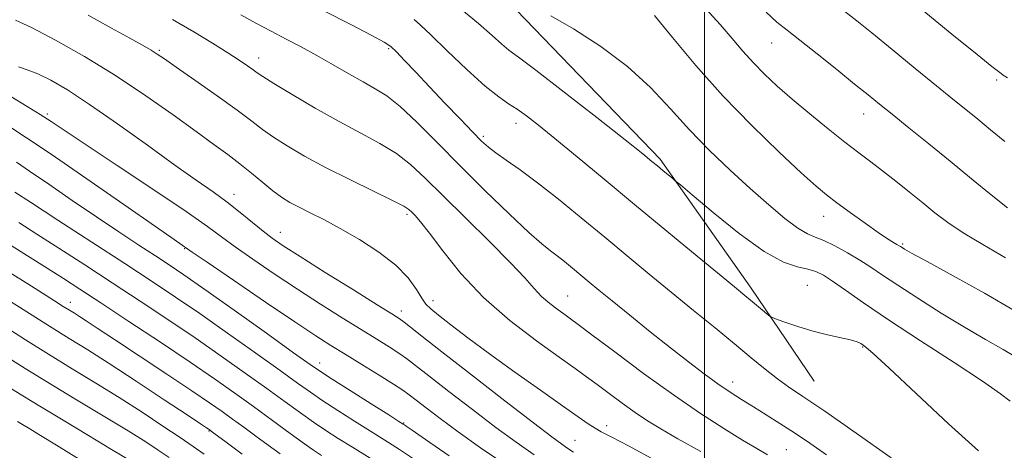
# Model space of a CAD drawing. Extents: x 2104800 to 2107700, y 299800 to 302700.
# Drawn here: x 2106867 to 2107058, y 300217 to 300301 of the extents above; entities that cross this region are included whole.
import ezdxf

# ---------------------------------------------------------------- set-up
doc = ezdxf.new("R2010")
doc.units = 0
doc.header["$MEASUREMENT"] = 0
for name, color, linetype, lineweight in [('BREAKLINE DTM HARD', 7, 'Continuous', 0), ('CONTOUR INDEX', 41, 'Continuous', 13), ('CONTOUR INTERMEDIATE', 44, 'Continuous', 0), ('GRID LINE', 7, 'Continuous', 0), ('SPOT ELEVATION DTM', 2, 'Continuous', 13)]:
    doc.layers.add(name, color=color, linetype=linetype, lineweight=lineweight)

msp = doc.modelspace()

# ---------------------------------------------------------------- linework, layer by layer
at = {"layer": 'BREAKLINE DTM HARD'}
msp.add_polyline3d([(2106869.98, 300364.65, 925.83), (2106902.69, 300349.05, 924.91), (2106929.7, 300326.26, 924.43), (2106963.4, 300302.66, 924.33), (2106991.39, 300273.64, 925.68), (2107009.08, 300248.49, 927.57), (2107021.34, 300230.4, 928.96)], dxfattribs=at)
at = {"layer": 'CONTOUR INDEX', "flags": 128}
for points, elevation in [([(2107036.357, 300215.482), (2107029.533, 300220.277), (2107023.419, 300224.53), (2107019.19, 300227.412), (2107016.399, 300229.301), (2107014.195, 300230.876), (2107011.847, 300232.709), (2107009.114, 300234.947), (2107005.873, 300237.629), (2107002.066, 300240.756), (2106997.875, 300244.182), (2106993.544, 300247.721), (2106989.259, 300251.237), (2106984.969, 300254.77), (2106980.565, 300258.41), (2106976.008, 300262.177), (2106971.543, 300265.819), (2106967.483, 300269.018), (2106964.086, 300271.531), (2106961.387, 300273.42), (2106959.364, 300274.823), (2106957.912, 300275.929), (2106956.592, 300277.132), (2106954.879, 300278.875), (2106952.408, 300281.452), (2106949.453, 300284.554), (2106946.449, 300287.72), (2106943.773, 300290.546), (2106941.582, 300292.857), (2106939.977, 300294.531), (2106938.891, 300295.566), (2106937.594, 300296.432), (2106935.19, 300297.716), (2106931.08, 300299.833), (2106925.858, 300302.52)], 930), ([(2107058.629, 300254.402), (2107054.244, 300257.002), (2107050.405, 300259.298), (2107047.383, 300261.312), (2107044.895, 300263.193), (2107042.516, 300265.12), (2107039.929, 300267.211), (2107037.247, 300269.344), (2107034.689, 300271.336), (2107032.38, 300273.09), (2107030.057, 300274.842), (2107027.364, 300276.915), (2107024.077, 300279.518), (2107020.504, 300282.421), (2107017.086, 300285.281), (2107014.166, 300287.837), (2107011.695, 300290.155), (2107009.523, 300292.383), (2107007.492, 300294.662), (2107005.407, 300297.106), (2107003.061, 300299.824), (2107000.289, 300302.867)], 920), ([(2106974.509, 300216.549), (2106973.378, 300217.289), (2106972.199, 300218.101), (2106970.252, 300219.534), (2106966.693, 300222.246), (2106961.084, 300226.581), (2106954.599, 300231.62), (2106948.82, 300236.131), (2106944.953, 300239.169), (2106942.721, 300240.933), (2106941.476, 300241.906), (2106940.535, 300242.586), (2106939.08, 300243.521), (2106936.262, 300245.272), (2106931.602, 300248.161), (2106926.121, 300251.568), (2106921.215, 300254.637), (2106917.911, 300256.745), (2106915.774, 300258.207), (2106914.003, 300259.572), (2106911.949, 300261.266), (2106909.578, 300263.222), (2106907.007, 300265.246), (2106904.265, 300267.246), (2106901.012, 300269.523), (2106896.818, 300272.477), (2106891.472, 300276.32), (2106885.647, 300280.504), (2106880.235, 300284.289), (2106875.931, 300287.099), (2106872.65, 300289.007), (2106870.111, 300290.245), (2106868.062, 300291.038), (2106866.362, 300291.582)], 940), ([(2106934.885, 300215.377), (2106931.433, 300217.509), (2106928.624, 300219.257), (2106926.212, 300220.807), (2106923.864, 300222.391), (2106921.28, 300224.217), (2106918.287, 300226.379), (2106914.742, 300228.948), (2106910.555, 300231.955), (2106905.841, 300235.289), (2106900.771, 300238.803), (2106895.494, 300242.37), (2106890.097, 300245.947), (2106884.65, 300249.513), (2106879.269, 300253.013), (2106874.251, 300256.261), (2106869.939, 300259.038), (2106866.443, 300261.278)], 950), ([(2106895.736, 300215.506), (2106893.605, 300216.965), (2106891.154, 300218.556), (2106887.717, 300220.686), (2106882.896, 300223.61), (2106877.356, 300226.954), (2106872.026, 300230.189), (2106867.655, 300232.885), (2106864.272, 300235.012)], 960)]:
    msp.add_lwpolyline(points, dxfattribs=dict(at, elevation=elevation))
at = {"layer": 'CONTOUR INTERMEDIATE', "flags": 128}
for points, elevation in [([(2107059.522, 300226.516), (2107057.656, 300227.946), (2107054.141, 300230.391), (2107048.62, 300234.027), (2107042.083, 300238.27), (2107035.858, 300242.346), (2107031, 300245.629), (2107027.473, 300248.09), (2107024.97, 300249.846), (2107023.168, 300251.021), (2107021.69, 300251.764), (2107020.144, 300252.231), (2107018.154, 300252.654), (2107015.411, 300253.581), (2107011.623, 300255.637), (2107006.739, 300259.143), (2107001.676, 300263.212), (2106997.592, 300266.653), (2106995.312, 300268.592), (2106994.318, 300269.434), (2106993.756, 300269.9), (2106992.95, 300270.564), (2106991.919, 300271.414), (2106990.857, 300272.291), (2106989.777, 300273.179), (2106987.966, 300274.635), (2106984.531, 300277.36), (2106979.01, 300281.712), (2106972.662, 300286.686), (2106967.179, 300290.934), (2106963.796, 300293.485), (2106961.922, 300294.876), (2106960.51, 300296.023), (2106958.653, 300297.687), (2106956.001, 300300.016), (2106952.345, 300303.01)], 926), ([(2107059.037, 300264.122), (2107055.865, 300266.646), (2107052.033, 300269.79), (2107047.863, 300273.221), (2107043.677, 300276.623), (2107039.797, 300279.747), (2107036.543, 300282.358), (2107034.071, 300284.352), (2107031.868, 300286.139), (2107029.254, 300288.259), (2107025.787, 300291.059), (2107021.978, 300294.113), (2107018.576, 300296.802), (2107016.096, 300298.721), (2107014.12, 300300.322), (2107011.997, 300302.27)], 918), ([(2107058.506, 300277.075), (2107055.745, 300279.307), (2107053.22, 300281.387), (2107050.895, 300283.286), (2107048.376, 300285.328), (2107045.179, 300287.925), (2107041.04, 300291.305), (2107036.571, 300294.964), (2107032.6, 300298.215), (2107029.693, 300300.576), (2107027.36, 300302.397)], 916), ([(2107058.999, 300289.431), (2107058.175, 300290.008), (2107057.781, 300290.308), (2107057.3, 300290.671), (2107056.003, 300291.688), (2107053.106, 300294.009), (2107048.203, 300297.976), (2107042.387, 300302.675)], 914), ([(2106990.939, 300214.677), (2106985.302, 300217.709), (2106981.794, 300219.544), (2106979.893, 300220.528), (2106978.687, 300221.206), (2106977.343, 300222.077), (2106975.365, 300223.449), (2106972.339, 300225.585), (2106968.05, 300228.618), (2106963.063, 300232.166), (2106958.144, 300235.72), (2106953.935, 300238.843), (2106950.604, 300241.38), (2106948.202, 300243.246), (2106946.698, 300244.452), (2106945.752, 300245.388), (2106944.945, 300246.536), (2106943.884, 300248.265), (2106942.284, 300250.481), (2106939.888, 300252.975), (2106936.574, 300255.541), (2106932.768, 300257.989), (2106929.033, 300260.134), (2106925.826, 300261.84), (2106923.179, 300263.175), (2106921.019, 300264.257), (2106919.245, 300265.214), (2106917.635, 300266.219), (2106915.941, 300267.459), (2106913.972, 300269.054), (2106911.787, 300270.875), (2106909.505, 300272.731), (2106907.159, 300274.518), (2106904.449, 300276.488), (2106900.986, 300278.984), (2106896.498, 300282.229), (2106891.167, 300285.983), (2106885.29, 300289.891), (2106879.221, 300293.605), (2106873.55, 300296.819), (2106868.926, 300299.236), (2106865.805, 300300.683)], 938), ([(2106999.277, 300216.663), (2106994.826, 300219.154), (2106991.471, 300221.086), (2106988.883, 300222.692), (2106986.526, 300224.29), (2106983.999, 300226.111), (2106981.43, 300228.013), (2106979.079, 300229.763), (2106977.051, 300231.252), (2106974.822, 300232.851), (2106971.711, 300235.055), (2106967.283, 300238.226), (2106962.099, 300242.205), (2106956.965, 300246.701), (2106952.557, 300251.383), (2106949.032, 300255.741), (2106946.415, 300259.225), (2106944.685, 300261.448), (2106943.629, 300262.673), (2106942.99, 300263.328), (2106942.442, 300263.821), (2106941.405, 300264.477), (2106939.235, 300265.603), (2106935.534, 300267.401), (2106930.899, 300269.647), (2106926.177, 300272.013), (2106922.068, 300274.222), (2106918.691, 300276.197), (2106916.019, 300277.915), (2106913.913, 300279.419), (2106911.795, 300281.03), (2106908.976, 300283.139), (2106905.049, 300285.957), (2106900.747, 300288.984), (2106897.085, 300291.543), (2106894.789, 300293.148), (2106893.408, 300294.082), (2106892.202, 300294.823), (2106890.515, 300295.791), (2106888.029, 300297.182), (2106884.511, 300299.135), (2106879.937, 300301.677)], 936), ([(2107012.263, 300216.044), (2107010.18, 300217.278), (2107007.401, 300218.929), (2107003.752, 300221.179), (2106999.253, 300224.093), (2106993.975, 300227.704), (2106988.132, 300231.914), (2106982.513, 300236.083), (2106978.049, 300239.439), (2106975.374, 300241.448), (2106973.928, 300242.514), (2106972.855, 300243.279), (2106971.481, 300244.263), (2106969.872, 300245.498), (2106968.279, 300246.894), (2106966.808, 300248.445), (2106964.996, 300250.491), (2106962.236, 300253.454), (2106958.173, 300257.551), (2106953.473, 300262.176), (2106949.053, 300266.518), (2106945.585, 300269.95), (2106942.748, 300272.59), (2106939.976, 300274.739), (2106936.792, 300276.688), (2106933.086, 300278.678), (2106928.836, 300280.937), (2106924.151, 300283.576), (2106919.655, 300286.218), (2106916.097, 300288.371), (2106913.989, 300289.691), (2106912.88, 300290.437), (2106912.078, 300291.02), (2106910.987, 300291.793), (2106909.382, 300292.876), (2106907.133, 300294.332), (2106904.152, 300296.195), (2106900.526, 300298.396), (2106896.382, 300300.838)], 934), ([(2107023.761, 300216.049), (2107020.53, 300218.309), (2107017.549, 300220.322), (2107014.711, 300222.157), (2107012.028, 300223.837), (2107009.539, 300225.373), (2107007.244, 300226.804), (2107004.999, 300228.256), (2107002.622, 300229.881), (2106999.949, 300231.815), (2106996.889, 300234.127), (2106993.372, 300236.874), (2106989.424, 300240.025), (2106985.466, 300243.225), (2106982.017, 300246.033), (2106979.449, 300248.132), (2106977.541, 300249.699), (2106975.923, 300251.036), (2106974.306, 300252.372), (2106972.722, 300253.665), (2106971.281, 300254.8), (2106969.98, 300255.784), (2106968.35, 300257.103), (2106965.81, 300259.361), (2106961.98, 300262.958), (2106957.306, 300267.477), (2106952.438, 300272.294), (2106947.934, 300276.847), (2106943.992, 300280.799), (2106940.717, 300283.875), (2106938.126, 300285.93), (2106935.87, 300287.35), (2106933.513, 300288.653), (2106930.728, 300290.236), (2106927.642, 300292.023), (2106924.493, 300293.817), (2106921.465, 300295.468), (2106918.524, 300297.018), (2106915.583, 300298.554), (2106912.594, 300300.136), (2106909.671, 300301.715)], 932), ([(2107053.387, 300216.823), (2107047.545, 300222.096), (2107041.223, 300227.981), (2107035.947, 300232.931), (2107032.846, 300235.796), (2107031.459, 300237.013), (2107030.926, 300237.412), (2107030.483, 300237.694), (2107029.745, 300238.019), (2107028.424, 300238.414), (2107026.334, 300238.904), (2107023.708, 300239.5), (2107020.884, 300240.211), (2107018.184, 300241.019), (2107015.866, 300241.803), (2107014.173, 300242.416), (2107013.232, 300242.774), (2107012.714, 300243.051), (2107012.174, 300243.485), (2107011.279, 300244.241), (2107010.141, 300245.2), (2107008.982, 300246.171), (2107007.865, 300247.097), (2107006.209, 300248.459), (2107003.275, 300250.872), (2106998.58, 300254.738), (2106992.682, 300259.603), (2106986.394, 300264.797), (2106980.441, 300269.726), (2106975.177, 300274.083), (2106970.866, 300277.634), (2106967.67, 300280.227), (2106965.34, 300282.039), (2106963.523, 300283.327), (2106961.854, 300284.396), (2106959.913, 300285.731), (2106957.265, 300287.867), (2106953.694, 300291.09), (2106949.867, 300294.717), (2106946.667, 300297.816), (2106944.704, 300299.725), (2106943.478, 300300.846)], 928), ([(2107060.942, 300234.916), (2107058.197, 300236.536), (2107054.747, 300238.504), (2107050.665, 300240.884), (2107046.109, 300243.662), (2107041.574, 300246.523), (2107037.643, 300249.075), (2107034.711, 300251.038), (2107032.433, 300252.574), (2107030.28, 300253.959), (2107027.869, 300255.386), (2107025.401, 300256.727), (2107023.227, 300257.773), (2107021.557, 300258.433), (2107020.047, 300259.067), (2107018.212, 300260.154), (2107015.68, 300262.06), (2107012.517, 300264.703), (2107008.897, 300267.893), (2107004.998, 300271.456), (2107001.004, 300275.292), (2106997.101, 300279.315), (2106993.372, 300283.442), (2106989.491, 300287.591), (2106985.03, 300291.679), (2106979.789, 300295.578), (2106974.482, 300298.974), (2106970.048, 300301.507)], 924), ([(2107060.297, 300244.147), (2107054.524, 300247.544), (2107048.425, 300250.932), (2107043.365, 300253.677), (2107040.357, 300255.32), (2107038.989, 300256.093), (2107038.495, 300256.398), (2107038.216, 300256.583), (2107037.926, 300256.769), (2107037.503, 300257.019), (2107036.813, 300257.42), (2107035.664, 300258.136), (2107033.846, 300259.351), (2107031.281, 300261.151), (2107028.408, 300263.219), (2107025.793, 300265.138), (2107023.768, 300266.682), (2107021.73, 300268.39), (2107018.841, 300270.99), (2107014.519, 300275.01), (2107009.204, 300280.162), (2107003.595, 300285.956), (2106998.324, 300291.877), (2106993.775, 300297.312), (2106990.267, 300301.625)], 922), ([(2106966.837, 300216.019), (2106963.327, 300218.486), (2106959.364, 300221.389), (2106954.787, 300224.853), (2106950.181, 300228.405), (2106946.315, 300231.419), (2106943.721, 300233.45), (2106941.987, 300234.774), (2106940.459, 300235.847), (2106938.581, 300237.064), (2106936.166, 300238.57), (2106933.121, 300240.448), (2106929.406, 300242.749), (2106925.191, 300245.398), (2106920.7, 300248.285), (2106916.184, 300251.274), (2106912.005, 300254.123), (2106908.552, 300256.56), (2106905.942, 300258.488), (2106903.193, 300260.512), (2106899.051, 300263.41), (2106892.765, 300267.641), (2106885.603, 300272.394), (2106879.332, 300276.543), (2106875.244, 300279.261), (2106872.705, 300280.944), (2106870.602, 300282.29), (2106868.03, 300283.877), (2106864.91, 300285.806)], 942), ([(2106961.474, 300213.936), (2106956.401, 300217.438), (2106952.034, 300220.531), (2106948.491, 300223.126), (2106945.762, 300225.191), (2106943.81, 300226.707), (2106942.49, 300227.73), (2106941.253, 300228.615), (2106939.443, 300229.789), (2106936.628, 300231.542), (2106933.252, 300233.619), (2106929.98, 300235.624), (2106927.21, 300237.338), (2106924.261, 300239.227), (2106920.186, 300241.932), (2106914.457, 300245.803), (2106908.236, 300250.039), (2106903.101, 300253.548), (2106900.217, 300255.525), (2106899.069, 300256.316), (2106898.726, 300256.553), (2106898.252, 300256.877), (2106896.685, 300257.961), (2106893.061, 300260.486), (2106886.876, 300264.802), (2106879.488, 300269.94), (2106872.718, 300274.598), (2106867.93, 300277.805), (2106864.67, 300279.915)], 944), ([(2106950.293, 300215.829), (2106945.664, 300219.021), (2106943.043, 300220.837), (2106941.914, 300221.623), (2106941.564, 300221.867), (2106941.295, 300222.045), (2106940.481, 300222.561), (2106938.51, 300223.803), (2106935.067, 300225.976), (2106931.005, 300228.544), (2106927.472, 300230.787), (2106925.189, 300232.265), (2106923.162, 300233.66), (2106919.97, 300235.937), (2106914.69, 300239.71), (2106908.393, 300244.197), (2106902.647, 300248.266), (2106898.602, 300251.087), (2106895.722, 300253.036), (2106893.049, 300254.786), (2106889.806, 300256.896), (2106885.93, 300259.441), (2106881.538, 300262.379), (2106876.824, 300265.6), (2106872.298, 300268.725), (2106868.547, 300271.305), (2106865.975, 300273.031)], 946), ([(2106944.066, 300214.739), (2106940.581, 300217.098), (2106937.744, 300218.925), (2106934.972, 300220.656), (2106931.845, 300222.617), (2106928.608, 300224.675), (2106925.668, 300226.589), (2106923.235, 300228.241), (2106920.725, 300230.02), (2106917.356, 300232.442), (2106912.622, 300235.833), (2106907.117, 300239.743), (2106901.709, 300243.535), (2106896.983, 300246.771), (2106892.388, 300249.828), (2106887.09, 300253.288), (2106880.626, 300257.482), (2106874.025, 300261.758), (2106868.685, 300265.217), (2106865.631, 300267.201)], 948), ([(2106925.403, 300215.897), (2106923.815, 300216.938), (2106922.06, 300218.194), (2106919.325, 300220.193), (2106915.849, 300222.739), (2106912.128, 300225.453), (2106908.487, 300228.077), (2106904.566, 300230.836), (2106899.832, 300234.072), (2106894.011, 300237.965), (2106887.861, 300242.03), (2106882.396, 300245.618), (2106878.324, 300248.278), (2106875.116, 300250.352), (2106871.936, 300252.384), (2106868.118, 300254.806), (2106863.694, 300257.619)], 952), ([(2106917.322, 300216.213), (2106914.986, 300217.94), (2106912.597, 300219.703), (2106910.267, 300221.416), (2106908.091, 300223.005), (2106906.044, 300224.48), (2106903.605, 300226.18), (2106900.132, 300228.527), (2106895.279, 300231.751), (2106889.879, 300235.315), (2106885.062, 300238.488), (2106881.691, 300240.71), (2106879.569, 300242.108), (2106878.235, 300242.978), (2106877.257, 300243.602), (2106876.309, 300244.194), (2106875.096, 300244.954), (2106873.368, 300246.047), (2106871.065, 300247.51), (2106868.172, 300249.345), (2106864.752, 300251.508)], 954), ([(2106909.96, 300216.179), (2106906.594, 300218.673), (2106904.675, 300220.097), (2106903.898, 300220.673), (2106903.7, 300220.819), (2106903.602, 300220.89), (2106903.486, 300220.97), (2106903.321, 300221.082), (2106902.964, 300221.319), (2106901.827, 300222.073), (2106899.209, 300223.809), (2106894.728, 300226.781), (2106889.265, 300230.385), (2106884.02, 300233.806), (2106879.853, 300236.461), (2106876.268, 300238.694), (2106872.43, 300241.081), (2106867.807, 300243.994), (2106863.087, 300246.994)], 956), ([(2106902.536, 300216.142), (2106900.371, 300217.681), (2106897.88, 300219.388), (2106894.515, 300221.641), (2106890.434, 300224.321), (2106885.969, 300227.179), (2106881.405, 300230.016), (2106876.816, 300232.821), (2106872.228, 300235.635), (2106867.731, 300238.44), (2106863.68, 300241.003)], 958), ([(2106887.675, 300215.173), (2106884.487, 300217.109), (2106880.041, 300219.786), (2106875.075, 300222.772), (2106870.553, 300225.503), (2106867.203, 300227.556), (2106864.818, 300229.05)], 962), ([(2106878.064, 300215.245), (2106873.792, 300217.904), (2106870.665, 300219.834), (2106868.562, 300221.116), (2106867.172, 300221.958), (2106866.185, 300222.564)], 964)]:
    msp.add_lwpolyline(points, dxfattribs=dict(at, elevation=elevation))
at = {"layer": 'GRID LINE', "flags": 128}
msp.add_lwpolyline([(2107000, 302500), (2107000, 300000)], dxfattribs=at)
at = {"layer": 'SPOT ELEVATION DTM'}
for p in [(2106893.79, 300294.82, 935.8), (2106938.5, 300295.13, 930.2), (2107013.08, 300296.24, 918.8), (2106913.13, 300293.3, 933.4), (2107056.95, 300289.02, 914.3), (2106872, 300282.42, 941.7), (2107030.99, 300282.43, 918.7), (2106963.26, 300280.63, 928.6), (2106956.93, 300278.09, 929.7), (2106908.36, 300266.78, 939.4), (2106942.08, 300262.85, 936.3), (2107023.19, 300262.5, 922.7), (2106917.38, 300259.35, 939.3), (2106898.71, 300256.21, 944.1), (2107038.58, 300257.13, 921.8), (2107020.05, 300249.05, 927.1), (2106973.37, 300246.98, 933.1), (2106876.5, 300245.73, 953.4), (2106947.14, 300246.06, 937.4), (2106940.93, 300244.07, 939.5), (2107030.81, 300237.07, 928.1), (2106925.06, 300233.91, 945.4), (2107005.51, 300230.23, 931.4), (2106941.43, 300222.23, 945.9), (2106980.94, 300221.73, 937.5), (2106903.48, 300220.71, 956.1), (2106974.79, 300218.9, 939.1), (2107015.94, 300217.02, 933.1)]:
    msp.add_point(p, dxfattribs=at)

doc.saveas('drawing.dxf')
